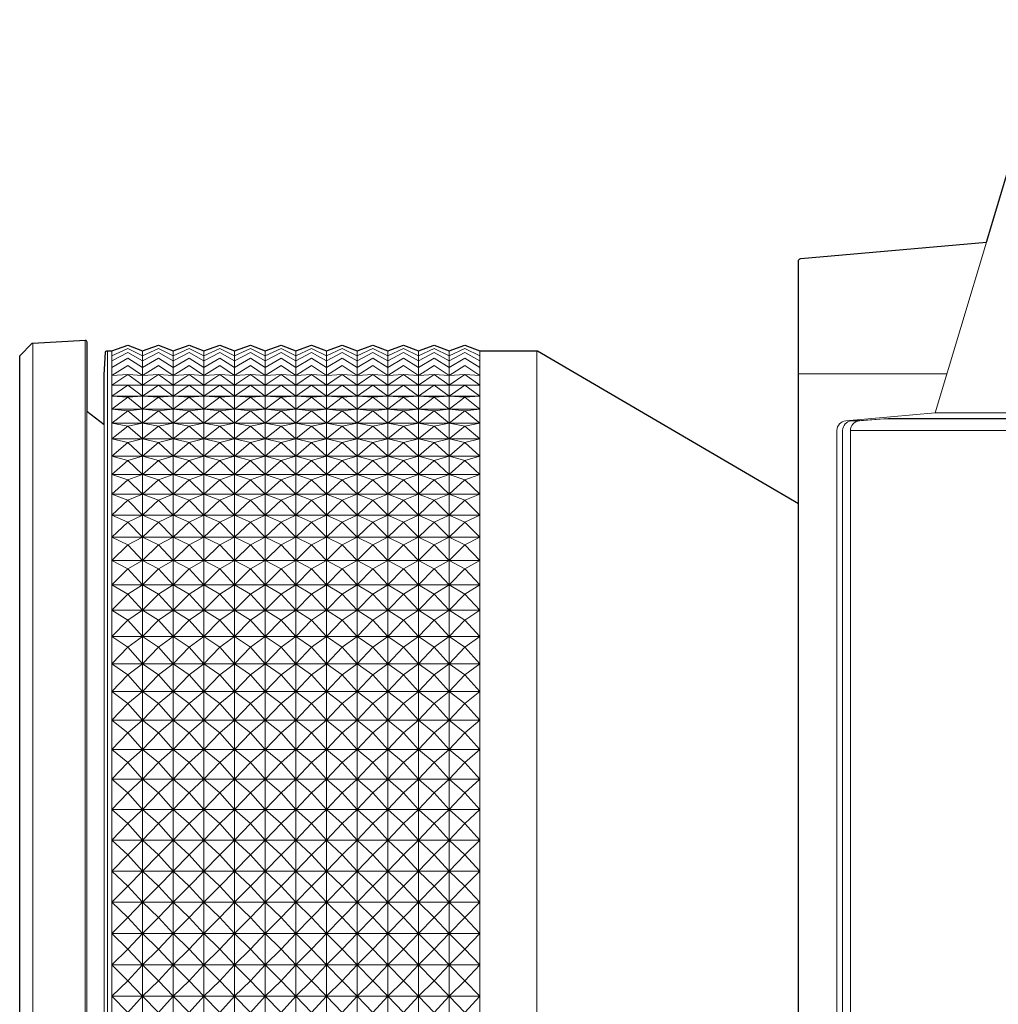
# Model space of a CAD drawing. Extents: x 1000 to 27384, y 2500 to 40000.
# Drawn here: x 7597 to 8619, y 35173 to 36200 of the extents above; entities that cross this region are included whole.
import ezdxf

# ---------------------------------------------------------------- set-up
doc = ezdxf.new("R2010")
doc.units = 0
doc.header["$LTSCALE"] = 400
doc.header["$MEASUREMENT"] = 0
doc.layers.get('0').update_dxf_attribs({"linetype": 'CONTINUOUS'})
doc.layers.add('SUGATA', color=7, linetype='CONTINUOUS')

# ---------------------------------------------------------------- blocks, each defined once
blk = doc.blocks.new('LP-WU6600J_204L_SET_SS-63')
at = {"layer": 'SUGATA', "color": 3, "lineweight": 9}
for p, q in [((4610.8, -4602.6), (4610.8, -3337.4)), ((4665.6, -3334.5), (4665.7, -4605.5)), ((4688.7, -4594.5), (4688.7, -3345.5)), ((4693.4, -3345.7), (4693.4, -4594.3)), ((4725.4, -3345.7), (4725.4, -4594.5)), ((4757.4, -4594.3), (4757.4, -3345.7)), ((4789.4, -3345.7), (4789.4, -4594.3)), ((4821.4, -4594.3), (4821.4, -3345.7)), ((4853.4, -3345.7), (4853.4, -4594.5)), ((4885.4, -4594.3), (4885.4, -3345.7)), ((4917.4, -3345.7), (4917.4, -4594.3)), ((4949.4, -4594.3), (4949.4, -3345.7)), ((4981.4, -3345.7), (4981.4, -4594.3)), ((5013.4, -4594.3), (5013.4, -3345.7)), ((5045.4, -3345.7), (5045.4, -4594.3)), ((5077.4, -3345.7), (5077.4, -4594.3)), ((5136.8, -4594.5), (5136.8, -3345.5)), ((4981.4, -3363), (4981.4, -4611.5)), ((5410, -3369.5), (5565, -3369.5)), ((4693.4, -3381.3), (5077.4, -3381.3)), ((4693.4, -3393), (5077.4, -3393)), ((4667.2, -4531.6), (4667.2, -3408.4)), ((5077.4, -3406.3), (4693.4, -3406.3)), ((5552.8, -3410.3), (6280, -3410.3)), ((4693.4, -3421.2), (5077.4, -3421.2)), ((5465.1, -3418.7), (5473.6, -3418.7)), ((4685.4, -4517.6), (4685.4, -3422.4)), ((5865, -3428.7), (5464.2, -3428.7)), ((5077.4, -3437.5), (4693.4, -3437.5)), ((5077.4, -3455.3), (4693.4, -3455.3)), ((4693.4, -3474.6), (5077.4, -3474.6)), ((4693.4, -3495.1), (5077.4, -3495.1)), ((5077.4, -3517), (4693.4, -3517)), ((4693.4, -3540.1), (5077.4, -3540.1)), ((5077.4, -3564.4), (4693.4, -3564.4)), ((4693.4, -3589.8), (5077.4, -3589.8)), ((5077.4, -3616.3), (4693.4, -3616.3)), ((4693.4, -3643.7), (5077.4, -3643.7)), ((5077.4, -3672), (4693.4, -3672)), ((4693.4, -3701.1), (5077.4, -3701.1)), ((5077.4, -3731), (4693.4, -3731)), ((4693.4, -3761.5), (5077.4, -3761.5)), ((5077.4, -3792.6), (4693.4, -3792.6)), ((4693.4, -3824.2), (5077.4, -3824.2)), ((5077.4, -3856.2), (4693.4, -3856.2)), ((4693.4, -3888.5), (5077.4, -3888.5)), ((5077.4, -3921), (4693.4, -3921)), ((4693.4, -3953.7), (5077.4, -3953.7)), ((4693.4, -3986.3), (5077.4, -3986.3)), ((5077.4, -4019), (4693.4, -4019))]:
    blk.add_line(p, q, dxfattribs=at)
at = {"layer": 'SUGATA', "color": 2}
for points in [[(10595.8, -5040), (5474.6, -5040, -0.388638), (5464.6, -5030.9), (5455.2, -4924), (5412.3, -4920.2, -0.388879), (5410, -4917.7), (5410, -3251.8, -0.388879), (5412.3, -3249.3), (5606.2, -3232.3), (5666.8, -3030.7, -0.331111), (5681.2, -3020), (5708.3, -3020), (5710, -3000), (5762.4, -3000)], [(4685.4, -4517.6), (4667.2, -4531.6), (4667.2, -4604, -0.429634), (4665.6, -4605.5), (4610.8, -4602.6, -0.187597), (4609.8, -4602.2), (4597.6, -4589.7, -0.196645), (4597.2, -4588.7), (4597.2, -3351.3, -0.196645), (4597.6, -3350.3), (4609.8, -3337.8, -0.187597), (4610.8, -3337.4), (4665.6, -3334.5, -0.429634), (4667.2, -3336), (4667.2, -3408.4), (4685.4, -3422.4)], [(4685.4, -3422.4), (4685.4, -3370.5), (4686.7, -3346.9, -0.397443), (4688.2, -3345.5), (4693.4, -3345.5), (4693.4, -3345.7), (4709.9, -3339.5), (4725.4, -3345.7), (4741.9, -3339.5), (4757.4, -3345.7), (4773.9, -3339.5), (4789.4, -3345.7), (4805.9, -3339.5), (4821.4, -3345.7), (4837.9, -3339.5), (4853.4, -3345.7), (4869.9, -3339.5), (4885.4, -3345.7), (4901.9, -3339.5), (4917.4, -3345.7), (4933.9, -3339.5), (4949.4, -3345.7), (4965.9, -3339.5), (4981.4, -3345.7), (4997.9, -3339.5), (5013.4, -3345.7), (5029.9, -3339.5), (5045.4, -3345.7), (5061.9, -3339.5), (5077.4, -3345.7), (5077.4, -3345.5), (5137, -3345.5, -0.132994), (5137.7, -3345.7), (5410, -3504.8)]]:
    blk.add_lwpolyline(points, format="xyb", dxfattribs=at)
at = {"layer": 'SUGATA', "color": 3, "lineweight": 9}
for points in [[(5465.5, -4860), (5452, -4860, -0.414214), (5450, -4858), (5450, -3428.6, -0.3853), (5459.3, -3418.7), (5552.8, -3410.3), (5606.2, -3232.3)], [(5458.1, -4860), (5458.1, -4860, -0.414214), (5456.1, -4858), (5456.1, -3428.6, -0.388292), (5465.2, -3418.7), (5473.9, -3417.4)], [(5465.5, -4860), (5471.9, -4860), (5471.9, -4859), (5474.2, -4859), (5474.2, -4860), (5866, -4860), (5866, -3426.4), (5865, -3426.4), (5865, -3416.4), (5499.7, -3416.4), (5473.4, -3418.7, 0.389203), (5464.2, -3428.7), (5464.2, -4857, 0.414214), (5466.2, -4859), (5471.9, -4859)], [(5471, -3418.7), (5503.5, -3416), (5830, -3416), (5830.2, -3416), (5875, -3416), (5875, -4860), (6488, -4860, 0.414214), (6490, -4858)]]:
    blk.add_lwpolyline(points, format="xyb", dxfattribs=at)
for points in [[(5077.4, -3350.8), (5061.9, -3343), (5045.4, -3350.8), (5029.9, -3343), (5013.4, -3350.8), (4997.9, -3343), (4981.4, -3350.8), (4965.9, -3343), (4949.4, -3350.8), (4933.9, -3343), (4917.4, -3350.8), (4901.9, -3343), (4885.4, -3350.8), (4869.9, -3343), (4853.4, -3350.8), (4837.9, -3343), (4821.4, -3350.8), (4805.9, -3343), (4789.4, -3350.8), (4773.9, -3343), (4757.4, -3350.8), (4741.9, -3343), (4725.4, -3350.8), (4709.9, -3343), (4693.4, -3350.8)], [(5077.4, -3356), (5061.9, -3347.3), (5045.4, -3356), (5029.9, -3347.3), (5013.4, -3356), (4997.9, -3347.3), (4981.4, -3356), (4965.9, -3347.3), (4949.4, -3356), (4933.9, -3347.3), (4917.4, -3356), (4901.9, -3347.3), (4885.4, -3356), (4869.9, -3347.3), (4853.4, -3356), (4837.9, -3347.3), (4821.4, -3356), (4805.9, -3347.3), (4789.4, -3356), (4773.9, -3347.3), (4757.4, -3356), (4741.9, -3347.3), (4725.4, -3356), (4709.9, -3347.3), (4693.4, -3356)], [(5077.4, -3362.8), (5061.9, -3353.3), (5045.4, -3362.8), (5029.9, -3353.3), (5013.4, -3362.8), (4997.9, -3353.3), (4981.4, -3362.8), (4965.9, -3353.3), (4949.4, -3362.8), (4933.9, -3353.3), (4917.4, -3362.8), (4901.9, -3353.3), (4885.4, -3362.8), (4869.9, -3353.3), (4853.4, -3362.8), (4837.9, -3353.3), (4821.4, -3362.8), (4805.9, -3353.3), (4789.4, -3362.8), (4773.9, -3353.3), (4757.4, -3362.8), (4741.9, -3353.3), (4725.4, -3362.8), (4709.9, -3353.3), (4693.4, -3362.8)], [(5077.4, -3371.2), (5061.9, -3361), (5045.4, -3371.2), (5029.9, -3361), (5013.4, -3371.2), (4997.9, -3361), (4981.4, -3371.2), (4965.9, -3361), (4949.4, -3371.2), (4933.9, -3361), (4917.4, -3371.2), (4901.9, -3361), (4885.4, -3371.2), (4869.9, -3361), (4853.4, -3371.2), (4837.9, -3361), (4821.4, -3371.2), (4805.9, -3361), (4789.4, -3371.2), (4773.9, -3361), (4757.4, -3371.2), (4741.9, -3361), (4725.4, -3371.2), (4709.9, -3361), (4693.4, -3371.2)], [(5077.4, -3381.3), (5061.9, -3370.4), (5045.4, -3381.3), (5029.9, -3370.4), (5013.4, -3381.3), (4997.9, -3370.4), (4981.4, -3381.3), (4965.9, -3370.4), (4949.4, -3381.3), (4933.9, -3370.4), (4917.4, -3381.3), (4901.9, -3370.4), (4885.4, -3381.3), (4869.9, -3370.4), (4853.4, -3381.3), (4837.9, -3370.4), (4821.4, -3381.3), (4805.9, -3370.4), (4789.4, -3381.3), (4773.9, -3370.4), (4757.4, -3381.3), (4741.9, -3370.4), (4725.4, -3381.3), (4709.9, -3370.4), (4693.4, -3381.3)], [(5077.4, -3371.2), (5061.9, -3370.4), (5045.4, -3371.2), (5029.9, -3370.4), (5013.4, -3371.2), (4997.9, -3370.4), (4981.4, -3371.2), (4965.9, -3370.4), (4949.4, -3371.2), (4933.9, -3370.4), (4917.4, -3371.2), (4901.9, -3370.4), (4885.4, -3371.2), (4869.9, -3370.4), (4853.4, -3371.2), (4837.9, -3370.4), (4821.4, -3371.2), (4805.9, -3370.4), (4789.4, -3371.2), (4773.9, -3370.4), (4757.4, -3371.2), (4741.9, -3370.4), (4725.4, -3371.2), (4709.9, -3370.4), (4693.4, -3371.2)], [(5077.4, -3393), (5061.9, -3381.4), (5045.4, -3393), (5029.9, -3381.4), (5013.4, -3393), (4997.9, -3381.4), (4981.4, -3393), (4965.9, -3381.4), (4949.4, -3393), (4933.9, -3381.4), (4917.4, -3393), (4901.9, -3381.4), (4885.4, -3393), (4869.9, -3381.4), (4853.4, -3393), (4837.9, -3381.4), (4821.4, -3393), (4805.9, -3381.4), (4789.4, -3393), (4773.9, -3381.4), (4757.4, -3393), (4741.9, -3381.4), (4725.4, -3393), (4709.9, -3381.4), (4693.4, -3393)], [(4693.4, -3393), (4709.9, -3394), (4725.4, -3393), (4741.9, -3394), (4757.4, -3393), (4773.9, -3394), (4789.4, -3393), (4805.9, -3394), (4821.4, -3393), (4837.9, -3394), (4853.4, -3393), (4869.9, -3394), (4885.4, -3393), (4901.9, -3394), (4917.4, -3393), (4933.9, -3394), (4949.4, -3393), (4965.9, -3394), (4981.4, -3393), (4997.9, -3394), (5013.4, -3393), (5029.9, -3394), (5045.4, -3393), (5061.9, -3394), (5077.4, -3393)], [(5077.4, -3406.3), (5061.9, -3394), (5045.4, -3406.3), (5029.9, -3394), (5013.4, -3406.3), (4997.9, -3394), (4981.4, -3406.3), (4965.9, -3394), (4949.4, -3406.3), (4933.9, -3394), (4917.4, -3406.3), (4901.9, -3394), (4885.4, -3406.3), (4869.9, -3394), (4853.4, -3406.3), (4837.9, -3394), (4821.4, -3406.3), (4805.9, -3394), (4789.4, -3406.3), (4773.9, -3394), (4757.4, -3406.3), (4741.9, -3394), (4725.4, -3406.3), (4709.9, -3394), (4693.4, -3406.3)], [(5077.4, -3421.2), (5061.9, -3408.2), (5045.4, -3421.2), (5029.9, -3408.2), (5013.4, -3421.2), (4997.9, -3408.2), (4981.4, -3421.2), (4965.9, -3408.2), (4949.4, -3421.2), (4933.9, -3408.2), (4917.4, -3421.2), (4901.9, -3408.2), (4885.4, -3421.2), (4869.9, -3408.2), (4853.4, -3421.2), (4837.9, -3408.2), (4821.4, -3421.2), (4805.9, -3408.2), (4789.4, -3421.2), (4773.9, -3408.2), (4757.4, -3421.2), (4741.9, -3408.2), (4725.4, -3421.2), (4709.9, -3408.2), (4693.4, -3421.2)], [(4693.5, -3406.3), (4709.9, -3408.2), (4725.4, -3406.3), (4741.9, -3408.2), (4757.4, -3406.3), (4773.9, -3408.2), (4789.4, -3406.3), (4805.9, -3408.2), (4821.4, -3406.3), (4837.9, -3408.2), (4853.4, -3406.3), (4869.9, -3408.2), (4885.4, -3406.3), (4901.9, -3408.2), (4917.4, -3406.3), (4933.9, -3408.2), (4949.4, -3406.3), (4965.9, -3408.2), (4981.4, -3406.3), (4997.9, -3408.2), (5013.4, -3406.3), (5029.9, -3408.2), (5045.4, -3406.3), (5061.9, -3408.2), (5077.3, -3406.3)], [(4693.4, -3421.2), (4709.9, -3424), (4725.4, -3421.2), (4741.9, -3424), (4757.4, -3421.2), (4773.9, -3424), (4789.4, -3421.2), (4805.9, -3424), (4821.4, -3421.2), (4837.9, -3424), (4853.4, -3421.2), (4869.9, -3424), (4885.4, -3421.2), (4901.9, -3424), (4917.4, -3421.2), (4933.9, -3424), (4949.4, -3421.2), (4965.9, -3424), (4981.4, -3421.2), (4997.9, -3424), (5013.4, -3421.2), (5029.9, -3424), (5045.4, -3421.2), (5061.9, -3424), (5077.4, -3421.2)], [(5077.4, -3437.5), (5061.9, -3424), (5045.4, -3437.5), (5029.9, -3424), (5013.4, -3437.5), (4997.9, -3424), (4981.4, -3437.5), (4965.9, -3424), (4949.4, -3437.5), (4933.9, -3424), (4917.4, -3437.5), (4901.9, -3424), (4885.4, -3437.5), (4869.9, -3424), (4853.4, -3437.5), (4837.9, -3424), (4821.4, -3437.5), (4805.9, -3424), (4789.4, -3437.5), (4773.9, -3424), (4757.4, -3437.5), (4741.9, -3424), (4725.4, -3437.5), (4709.9, -3424), (4693.4, -3437.5)], [(4693.4, -3437.5), (4709.9, -3441.2), (4725.4, -3437.5), (4741.9, -3441.2), (4757.4, -3437.5), (4773.9, -3441.2), (4789.4, -3437.5), (4805.9, -3441.2), (4821.4, -3437.5), (4837.9, -3441.2), (4853.4, -3437.5), (4869.9, -3441.2), (4885.4, -3437.5), (4901.9, -3441.2), (4917.4, -3437.5), (4933.9, -3441.2), (4949.4, -3437.5), (4965.9, -3441.2), (4981.4, -3437.5), (4997.9, -3441.2), (5013.4, -3437.5), (5029.9, -3441.2), (5045.4, -3437.5), (5061.9, -3441.2), (5077.4, -3437.5)], [(5077.4, -3455.3), (5061.9, -3441.2), (5045.4, -3455.3), (5029.9, -3441.2), (5013.4, -3455.3), (4997.9, -3441.2), (4981.4, -3455.3), (4965.9, -3441.2), (4949.4, -3455.3), (4933.9, -3441.2), (4917.4, -3455.3), (4901.9, -3441.2), (4885.4, -3455.3), (4869.9, -3441.2), (4853.4, -3455.3), (4837.9, -3441.2), (4821.4, -3455.3), (4805.9, -3441.2), (4789.4, -3455.3), (4773.9, -3441.2), (4757.4, -3455.3), (4741.9, -3441.2), (4725.4, -3455.3), (4709.9, -3441.2), (4693.4, -3455.3)], [(4693.4, -3455.3), (4709.9, -3459.9), (4725.4, -3455.3), (4741.9, -3459.9), (4757.4, -3455.3), (4773.9, -3459.9), (4789.4, -3455.3), (4805.9, -3459.9), (4821.4, -3455.3), (4837.9, -3459.9), (4853.4, -3455.3), (4869.9, -3459.9), (4885.4, -3455.3), (4901.9, -3459.9), (4917.4, -3455.3), (4933.9, -3459.9), (4949.4, -3455.3), (4965.9, -3459.9), (4981.4, -3455.3), (4997.9, -3459.9), (5013.4, -3455.3), (5029.9, -3459.9), (5045.4, -3455.3), (5061.9, -3459.9), (5077.4, -3455.3)], [(5077.4, -3474.6), (5061.9, -3459.9), (5045.4, -3474.6), (5029.9, -3459.9), (5013.4, -3474.6), (4997.9, -3459.9), (4981.4, -3474.6), (4965.9, -3459.9), (4949.4, -3474.6), (4933.9, -3459.9), (4917.4, -3474.6), (4901.9, -3459.9), (4885.4, -3474.6), (4869.9, -3459.9), (4853.4, -3474.6), (4837.9, -3459.9), (4821.4, -3474.6), (4805.9, -3459.9), (4789.4, -3474.6), (4773.9, -3459.9), (4757.4, -3474.6), (4741.9, -3459.9), (4725.4, -3474.6), (4709.9, -3459.9), (4693.4, -3474.6)], [(4693.4, -3474.6), (4709.9, -3480), (4725.4, -3474.6), (4741.9, -3480), (4757.4, -3474.6), (4773.9, -3480), (4789.4, -3474.6), (4805.9, -3480), (4821.4, -3474.6), (4837.9, -3480), (4853.4, -3474.6), (4869.9, -3480), (4885.4, -3474.6), (4901.9, -3480), (4917.4, -3474.6), (4933.9, -3480), (4949.4, -3474.6), (4965.9, -3480), (4981.4, -3474.6), (4997.9, -3480), (5013.4, -3474.6), (5029.9, -3480), (5045.4, -3474.6), (5061.9, -3480), (5077.4, -3474.6)], [(5077.4, -3495.1), (5061.9, -3480), (5045.4, -3495.1), (5029.9, -3480), (5013.4, -3495.1), (4997.9, -3480), (4981.4, -3495.1), (4965.9, -3480), (4949.4, -3495.1), (4933.9, -3480), (4917.4, -3495.1), (4901.9, -3480), (4885.4, -3495.1), (4869.9, -3480), (4853.4, -3495.1), (4837.9, -3480), (4821.4, -3495.1), (4805.9, -3480), (4789.4, -3495.1), (4773.9, -3480), (4757.4, -3495.1), (4741.9, -3480), (4725.4, -3495.1), (4709.9, -3480), (4693.4, -3495.1)], [(4693.4, -3495.1), (4709.9, -3501.5), (4725.4, -3495.1), (4741.9, -3501.5), (4757.4, -3495.1), (4773.9, -3501.5), (4789.4, -3495.1), (4805.9, -3501.5), (4821.4, -3495.1), (4837.9, -3501.5), (4853.4, -3495.1), (4869.9, -3501.5), (4885.4, -3495.1), (4901.9, -3501.5), (4917.4, -3495.1), (4933.9, -3501.5), (4949.4, -3495.1), (4965.9, -3501.5), (4981.4, -3495.1), (4997.9, -3501.5), (5013.4, -3495.1), (5029.9, -3501.5), (5045.4, -3495.1), (5061.9, -3501.5), (5077.4, -3495.1)], [(5077.4, -3517), (5061.9, -3501.5), (5045.4, -3517), (5029.9, -3501.5), (5013.4, -3517), (4997.9, -3501.5), (4981.4, -3517), (4965.9, -3501.5), (4949.4, -3517), (4933.9, -3501.5), (4917.4, -3517), (4901.9, -3501.5), (4885.4, -3517), (4869.9, -3501.5), (4853.4, -3517), (4837.9, -3501.5), (4821.4, -3517), (4805.9, -3501.5), (4789.4, -3517), (4773.9, -3501.5), (4757.4, -3517), (4741.9, -3501.5), (4725.4, -3517), (4709.9, -3501.5), (4693.4, -3517)], [(4693.4, -3517), (4709.9, -3524.2), (4725.4, -3517), (4741.9, -3524.2), (4757.4, -3517), (4773.9, -3524.2), (4789.4, -3517), (4805.9, -3524.2), (4821.4, -3517), (4837.9, -3524.2), (4853.4, -3517), (4869.9, -3524.2), (4885.4, -3517), (4901.9, -3524.2), (4917.4, -3517), (4933.9, -3524.2), (4949.4, -3517), (4965.9, -3524.2), (4981.4, -3517), (4997.9, -3524.2), (5013.4, -3517), (5029.9, -3524.2), (5045.4, -3517), (5061.9, -3524.2), (5077.4, -3517)], [(5077.4, -3540.1), (5061.9, -3524.2), (5045.4, -3540.1), (5029.9, -3524.2), (5013.4, -3540.1), (4997.9, -3524.2), (4981.4, -3540.1), (4965.9, -3524.2), (4949.4, -3540.1), (4933.9, -3524.2), (4917.4, -3540.1), (4901.9, -3524.2), (4885.4, -3540.1), (4869.9, -3524.2), (4853.4, -3540.1), (4837.9, -3524.2), (4821.4, -3540.1), (4805.9, -3524.2), (4789.4, -3540.1), (4773.9, -3524.2), (4757.4, -3540.1), (4741.9, -3524.2), (4725.4, -3540.1), (4709.9, -3524.2), (4693.4, -3540.1)], [(4693.4, -3540.1), (4709.9, -3548.1), (4725.4, -3540.1), (4741.9, -3548.1), (4757.4, -3540.1), (4773.9, -3548.1), (4789.4, -3540.1), (4805.9, -3548.1), (4821.4, -3540.1), (4837.9, -3548.1), (4853.4, -3540.1), (4869.9, -3548.1), (4885.4, -3540.1), (4901.9, -3548.1), (4917.4, -3540.1), (4933.9, -3548.1), (4949.4, -3540.1), (4965.9, -3548.1), (4981.4, -3540.1), (4997.9, -3548.1), (5013.4, -3540.1), (5029.9, -3548.1), (5045.4, -3540.1), (5061.9, -3548.1), (5077.4, -3540.1)], [(5077.4, -3564.4), (5061.9, -3548.1), (5045.4, -3564.4), (5029.9, -3548.1), (5013.4, -3564.4), (4997.9, -3548.1), (4981.4, -3564.4), (4965.9, -3548.1), (4949.4, -3564.4), (4933.9, -3548.1), (4917.4, -3564.4), (4901.9, -3548.1), (4885.4, -3564.4), (4869.9, -3548.1), (4853.4, -3564.4), (4837.9, -3548.1), (4821.4, -3564.4), (4805.9, -3548.1), (4789.4, -3564.4), (4773.9, -3548.1), (4757.4, -3564.4), (4741.9, -3548.1), (4725.4, -3564.4), (4709.9, -3548.1), (4693.4, -3564.4)], [(4693.4, -3564.4), (4709.9, -3573.2), (4725.4, -3564.4), (4741.9, -3573.2), (4757.4, -3564.4), (4773.9, -3573.2), (4789.4, -3564.4), (4805.9, -3573.2), (4821.4, -3564.4), (4837.9, -3573.2), (4853.4, -3564.4), (4869.9, -3573.2), (4885.4, -3564.4), (4901.9, -3573.2), (4917.4, -3564.4), (4933.9, -3573.2), (4949.4, -3564.4), (4965.9, -3573.2), (4981.4, -3564.4), (4997.9, -3573.2), (5013.4, -3564.4), (5029.9, -3573.2), (5045.4, -3564.4), (5061.9, -3573.2), (5077.4, -3564.4)], [(5077.4, -3589.8), (5061.9, -3573.2), (5045.4, -3589.8), (5029.9, -3573.2), (5013.4, -3589.8), (4997.9, -3573.2), (4981.4, -3589.8), (4965.9, -3573.2), (4949.4, -3589.8), (4933.9, -3573.2), (4917.4, -3589.8), (4901.9, -3573.2), (4885.4, -3589.8), (4869.9, -3573.2), (4853.4, -3589.8), (4837.9, -3573.2), (4821.4, -3589.8), (4805.9, -3573.2), (4789.4, -3589.8), (4773.9, -3573.2), (4757.4, -3589.8), (4741.9, -3573.2), (4725.4, -3589.8), (4709.9, -3573.2), (4693.4, -3589.8)], [(4693.4, -3589.8), (4709.9, -3599.4), (4725.4, -3589.8), (4741.9, -3599.4), (4757.4, -3589.8), (4773.9, -3599.4), (4789.4, -3589.8), (4805.9, -3599.4), (4821.4, -3589.8), (4837.9, -3599.4), (4853.4, -3589.8), (4869.9, -3599.4), (4885.4, -3589.8), (4901.9, -3599.4), (4917.4, -3589.8), (4933.9, -3599.4), (4949.4, -3589.8), (4965.9, -3599.4), (4981.4, -3589.8), (4997.9, -3599.4), (5013.4, -3589.8), (5029.9, -3599.4), (5045.4, -3589.8), (5061.9, -3599.4), (5077.4, -3589.8)], [(5077.4, -3616.3), (5061.9, -3599.4), (5045.4, -3616.3), (5029.9, -3599.4), (5013.4, -3616.3), (4997.9, -3599.4), (4981.4, -3616.3), (4965.9, -3599.4), (4949.4, -3616.3), (4933.9, -3599.4), (4917.4, -3616.3), (4901.9, -3599.4), (4885.4, -3616.3), (4869.9, -3599.4), (4853.4, -3616.3), (4837.9, -3599.4), (4821.4, -3616.3), (4805.9, -3599.4), (4789.4, -3616.3), (4773.9, -3599.4), (4757.4, -3616.3), (4741.9, -3599.4), (4725.4, -3616.3), (4709.9, -3599.4), (4693.4, -3616.3)], [(4693.4, -3616.3), (4709.9, -3626.6), (4725.4, -3616.3), (4741.9, -3626.6), (4757.4, -3616.3), (4773.9, -3626.6), (4789.4, -3616.3), (4805.9, -3626.6), (4821.4, -3616.3), (4837.9, -3626.6), (4853.4, -3616.3), (4869.9, -3626.6), (4885.4, -3616.3), (4901.9, -3626.6), (4917.4, -3616.3), (4933.9, -3626.6), (4949.4, -3616.3), (4965.9, -3626.6), (4981.4, -3616.3), (4997.9, -3626.6), (5013.4, -3616.3), (5029.9, -3626.6), (5045.4, -3616.3), (5061.9, -3626.6), (5077.4, -3616.3)], [(5077.4, -3643.7), (5061.9, -3626.6), (5045.4, -3643.7), (5029.9, -3626.6), (5013.4, -3643.7), (4997.9, -3626.6), (4981.4, -3643.7), (4965.9, -3626.6), (4949.4, -3643.7), (4933.9, -3626.6), (4917.4, -3643.7), (4901.9, -3626.6), (4885.4, -3643.7), (4869.9, -3626.6), (4853.4, -3643.7), (4837.9, -3626.6), (4821.4, -3643.7), (4805.9, -3626.6), (4789.4, -3643.7), (4773.9, -3626.6), (4757.4, -3643.7), (4741.9, -3626.6), (4725.4, -3643.7), (4709.9, -3626.6), (4693.4, -3643.7)], [(4693.4, -3643.7), (4709.9, -3654.8), (4725.4, -3643.7), (4741.9, -3654.8), (4757.4, -3643.7), (4773.9, -3654.8), (4789.4, -3643.7), (4805.9, -3654.8), (4821.4, -3643.7), (4837.9, -3654.8), (4853.4, -3643.7), (4869.9, -3654.8), (4885.4, -3643.7), (4901.9, -3654.8), (4917.4, -3643.7), (4933.9, -3654.8), (4949.4, -3643.7), (4965.9, -3654.8), (4981.4, -3643.7), (4997.9, -3654.8), (5013.4, -3643.7), (5029.9, -3654.8), (5045.4, -3643.7), (5061.9, -3654.8), (5077.4, -3643.7)], [(5077.4, -3672), (5061.9, -3654.8), (5045.4, -3672), (5029.9, -3654.8), (5013.4, -3672), (4997.9, -3654.8), (4981.4, -3672), (4965.9, -3654.8), (4949.4, -3672), (4933.9, -3654.8), (4917.4, -3672), (4901.9, -3654.8), (4885.4, -3672), (4869.9, -3654.8), (4853.4, -3672), (4837.9, -3654.8), (4821.4, -3672), (4805.9, -3654.8), (4789.4, -3672), (4773.9, -3654.8), (4757.4, -3672), (4741.9, -3654.8), (4725.4, -3672), (4709.9, -3654.8), (4693.4, -3672)], [(4693.4, -3672), (4709.9, -3683.8), (4725.4, -3672), (4741.9, -3683.8), (4757.4, -3672), (4773.9, -3683.8), (4789.4, -3672), (4805.9, -3683.8), (4821.4, -3672), (4837.9, -3683.8), (4853.4, -3672), (4869.9, -3683.8), (4885.4, -3672), (4901.9, -3683.8), (4917.4, -3672), (4933.9, -3683.8), (4949.4, -3672), (4965.9, -3683.8), (4981.4, -3672), (4997.9, -3683.8), (5013.4, -3672), (5029.9, -3683.8), (5045.4, -3672), (5061.9, -3683.8), (5077.4, -3672)], [(5077.4, -3701.1), (5061.9, -3683.8), (5045.4, -3701.1), (5029.9, -3683.8), (5013.4, -3701.1), (4997.9, -3683.8), (4981.4, -3701.1), (4965.9, -3683.8), (4949.4, -3701.1), (4933.9, -3683.8), (4917.4, -3701.1), (4901.9, -3683.8), (4885.4, -3701.1), (4869.9, -3683.8), (4853.4, -3701.1), (4837.9, -3683.8), (4821.4, -3701.1), (4805.9, -3683.8), (4789.4, -3701.1), (4773.9, -3683.8), (4757.4, -3701.1), (4741.9, -3683.8), (4725.4, -3701.1), (4709.9, -3683.8), (4693.4, -3701.1)], [(4693.4, -3701.1), (4709.9, -3713.6), (4725.4, -3701.1), (4741.9, -3713.6), (4757.4, -3701.1), (4773.9, -3713.6), (4789.4, -3701.1), (4805.9, -3713.6), (4821.4, -3701.1), (4837.9, -3713.6), (4853.4, -3701.1), (4869.9, -3713.6), (4885.4, -3701.1), (4901.9, -3713.6), (4917.4, -3701.1), (4933.9, -3713.6), (4949.4, -3701.1), (4965.9, -3713.6), (4981.4, -3701.1), (4997.9, -3713.6), (5013.4, -3701.1), (5029.9, -3713.6), (5045.4, -3701.1), (5061.9, -3713.6), (5077.4, -3701.1)], [(5077.4, -3731), (5061.9, -3713.6), (5045.4, -3731), (5029.9, -3713.6), (5013.4, -3731), (4997.9, -3713.6), (4981.4, -3731), (4965.9, -3713.6), (4949.4, -3731), (4933.9, -3713.6), (4917.4, -3731), (4901.9, -3713.6), (4885.4, -3731), (4869.9, -3713.6), (4853.4, -3731), (4837.9, -3713.6), (4821.4, -3731), (4805.9, -3713.6), (4789.4, -3731), (4773.9, -3713.6), (4757.4, -3731), (4741.9, -3713.6), (4725.4, -3731), (4709.9, -3713.6), (4693.4, -3731)], [(4693.4, -3731), (4709.9, -3744.1), (4725.4, -3731), (4741.9, -3744.1), (4757.4, -3731), (4773.9, -3744.1), (4789.4, -3731), (4805.9, -3744.1), (4821.4, -3731), (4837.9, -3744.1), (4853.4, -3731), (4869.9, -3744.1), (4885.4, -3731), (4901.9, -3744.1), (4917.4, -3731), (4933.9, -3744.1), (4949.4, -3731), (4965.9, -3744.1), (4981.4, -3731), (4997.9, -3744.1), (5013.4, -3731), (5029.9, -3744.1), (5045.4, -3731), (5061.9, -3744.1), (5077.4, -3731)], [(5077.4, -3761.5), (5061.9, -3744.1), (5045.4, -3761.5), (5029.9, -3744.1), (5013.4, -3761.5), (4997.9, -3744.1), (4981.4, -3761.5), (4965.9, -3744.1), (4949.4, -3761.5), (4933.9, -3744.1), (4917.4, -3761.5), (4901.9, -3744.1), (4885.4, -3761.5), (4869.9, -3744.1), (4853.4, -3761.5), (4837.9, -3744.1), (4821.4, -3761.5), (4805.9, -3744.1), (4789.4, -3761.5), (4773.9, -3744.1), (4757.4, -3761.5), (4741.9, -3744.1), (4725.4, -3761.5), (4709.9, -3744.1), (4693.4, -3761.5)], [(4693.4, -3761.5), (4709.9, -3775.2), (4725.4, -3761.5), (4741.9, -3775.2), (4757.4, -3761.5), (4773.9, -3775.2), (4789.4, -3761.5), (4805.9, -3775.2), (4821.4, -3761.5), (4837.9, -3775.2), (4853.4, -3761.5), (4869.9, -3775.2), (4885.4, -3761.5), (4901.9, -3775.2), (4917.4, -3761.5), (4933.9, -3775.2), (4949.4, -3761.5), (4965.9, -3775.2), (4981.4, -3761.5), (4997.9, -3775.2), (5013.4, -3761.5), (5029.9, -3775.2), (5045.4, -3761.5), (5061.9, -3775.2), (5077.4, -3761.5)], [(5077.4, -3792.6), (5061.9, -3775.2), (5045.4, -3792.6), (5029.9, -3775.2), (5013.4, -3792.6), (4997.9, -3775.2), (4981.4, -3792.6), (4965.9, -3775.2), (4949.4, -3792.6), (4933.9, -3775.2), (4917.4, -3792.6), (4901.9, -3775.2), (4885.4, -3792.6), (4869.9, -3775.2), (4853.4, -3792.6), (4837.9, -3775.2), (4821.4, -3792.6), (4805.9, -3775.2), (4789.4, -3792.6), (4773.9, -3775.2), (4757.4, -3792.6), (4741.9, -3775.2), (4725.4, -3792.6), (4709.9, -3775.2), (4693.4, -3792.6)], [(4693.4, -3792.6), (4709.9, -3806.8), (4725.4, -3792.6), (4741.9, -3806.8), (4757.4, -3792.6), (4773.9, -3806.8), (4789.4, -3792.6), (4805.9, -3806.8), (4821.4, -3792.6), (4837.9, -3806.8), (4853.4, -3792.6), (4869.9, -3806.8), (4885.4, -3792.6), (4901.9, -3806.8), (4917.4, -3792.6), (4933.9, -3806.8), (4949.4, -3792.6), (4965.9, -3806.8), (4981.4, -3792.6), (4997.9, -3806.8), (5013.4, -3792.6), (5029.9, -3806.8), (5045.4, -3792.6), (5061.9, -3806.8), (5077.4, -3792.6)], [(5077.4, -3824.2), (5061.9, -3806.8), (5045.4, -3824.2), (5029.9, -3806.8), (5013.4, -3824.2), (4997.9, -3806.8), (4981.4, -3824.2), (4965.9, -3806.8), (4949.4, -3824.2), (4933.9, -3806.8), (4917.4, -3824.2), (4901.9, -3806.8), (4885.4, -3824.2), (4869.9, -3806.8), (4853.4, -3824.2), (4837.9, -3806.8), (4821.4, -3824.2), (4805.9, -3806.8), (4789.4, -3824.2), (4773.9, -3806.8), (4757.4, -3824.2), (4741.9, -3806.8), (4725.4, -3824.2), (4709.9, -3806.8), (4693.4, -3824.2)], [(4693.4, -3824.2), (4709.9, -3838.9), (4725.4, -3824.2), (4741.9, -3838.9), (4757.4, -3824.2), (4773.9, -3838.9), (4789.4, -3824.2), (4805.9, -3838.9), (4821.4, -3824.2), (4837.9, -3838.9), (4853.4, -3824.2), (4869.9, -3838.9), (4885.4, -3824.2), (4901.9, -3838.9), (4917.4, -3824.2), (4933.9, -3838.9), (4949.4, -3824.2), (4965.9, -3838.9), (4981.4, -3824.2), (4997.9, -3838.9), (5013.4, -3824.2), (5029.9, -3838.9), (5045.4, -3824.2), (5061.9, -3838.9), (5077.4, -3824.2)], [(5077.4, -3856.2), (5061.9, -3838.9), (5045.4, -3856.2), (5029.9, -3838.9), (5013.4, -3856.2), (4997.9, -3838.9), (4981.4, -3856.2), (4965.9, -3838.9), (4949.4, -3856.2), (4933.9, -3838.9), (4917.4, -3856.2), (4901.9, -3838.9), (4885.4, -3856.2), (4869.9, -3838.9), (4853.4, -3856.2), (4837.9, -3838.9), (4821.4, -3856.2), (4805.9, -3838.9), (4789.4, -3856.2), (4773.9, -3838.9), (4757.4, -3856.2), (4741.9, -3838.9), (4725.4, -3856.2), (4709.9, -3838.9), (4693.4, -3856.2)], [(4693.4, -3856.2), (4709.9, -3871.4), (4725.4, -3856.2), (4741.9, -3871.4), (4757.4, -3856.2), (4773.9, -3871.4), (4789.4, -3856.2), (4805.9, -3871.4), (4821.4, -3856.2), (4837.9, -3871.4), (4853.4, -3856.2), (4869.9, -3871.4), (4885.4, -3856.2), (4901.9, -3871.4), (4917.4, -3856.2), (4933.9, -3871.4), (4949.4, -3856.2), (4965.9, -3871.4), (4981.4, -3856.2), (4997.9, -3871.4), (5013.4, -3856.2), (5029.9, -3871.4), (5045.4, -3856.2), (5061.9, -3871.4), (5077.4, -3856.2)], [(5077.4, -3888.5), (5061.9, -3871.4), (5045.4, -3888.5), (5029.9, -3871.4), (5013.4, -3888.5), (4997.9, -3871.4), (4981.4, -3888.5), (4965.9, -3871.4), (4949.4, -3888.5), (4933.9, -3871.4), (4917.4, -3888.5), (4901.9, -3871.4), (4885.4, -3888.5), (4869.9, -3871.4), (4853.4, -3888.5), (4837.9, -3871.4), (4821.4, -3888.5), (4805.9, -3871.4), (4789.4, -3888.5), (4773.9, -3871.4), (4757.4, -3888.5), (4741.9, -3871.4), (4725.4, -3888.5), (4709.9, -3871.4), (4693.4, -3888.5)], [(4693.4, -3888.5), (4709.9, -3904.1), (4725.4, -3888.5), (4741.9, -3904.1), (4757.4, -3888.5), (4773.9, -3904.1), (4789.4, -3888.5), (4805.9, -3904.1), (4821.4, -3888.5), (4837.9, -3904.1), (4853.4, -3888.5), (4869.9, -3904.1), (4885.4, -3888.5), (4901.9, -3904.1), (4917.4, -3888.5), (4933.9, -3904.1), (4949.4, -3888.5), (4965.9, -3904.1), (4981.4, -3888.5), (4997.9, -3904.1), (5013.4, -3888.5), (5029.9, -3904.1), (5045.4, -3888.5), (5061.9, -3904.1), (5077.4, -3888.5)], [(5077.4, -3921), (5061.9, -3904.1), (5045.4, -3921), (5029.9, -3904.1), (5013.4, -3921), (4997.9, -3904.1), (4981.4, -3921), (4965.9, -3904.1), (4949.4, -3921), (4933.9, -3904.1), (4917.4, -3921), (4901.9, -3904.1), (4885.4, -3921), (4869.9, -3904.1), (4853.4, -3921), (4837.9, -3904.1), (4821.4, -3921), (4805.9, -3904.1), (4789.4, -3921), (4773.9, -3904.1), (4757.4, -3921), (4741.9, -3904.1), (4725.4, -3921), (4709.9, -3904.1), (4693.4, -3921)], [(4693.4, -3921), (4709.9, -3937), (4725.4, -3921), (4741.9, -3937), (4757.4, -3921), (4773.9, -3937), (4789.4, -3921), (4805.9, -3937), (4821.4, -3921), (4837.9, -3937), (4853.4, -3921), (4869.9, -3937), (4885.4, -3921), (4901.9, -3937), (4917.4, -3921), (4933.9, -3937), (4949.4, -3921), (4965.9, -3937), (4981.4, -3921), (4997.9, -3937), (5013.4, -3921), (5029.9, -3937), (5045.4, -3921), (5061.9, -3937), (5077.4, -3921)], [(5077.4, -3953.7), (5061.9, -3937), (5045.4, -3953.7), (5029.9, -3937), (5013.4, -3953.7), (4997.9, -3937), (4981.4, -3953.7), (4965.9, -3937), (4949.4, -3953.7), (4933.9, -3937), (4917.4, -3953.7), (4901.9, -3937), (4885.4, -3953.7), (4869.9, -3937), (4853.4, -3953.7), (4837.9, -3937), (4821.4, -3953.7), (4805.9, -3937), (4789.4, -3953.7), (4773.9, -3937), (4757.4, -3953.7), (4741.9, -3937), (4725.4, -3953.7), (4709.9, -3937), (4693.4, -3953.7)], [(4693.4, -3953.7), (4709.9, -3970), (4725.4, -3953.7), (4741.9, -3970), (4757.4, -3953.7), (4773.9, -3970), (4789.4, -3953.7), (4805.9, -3970), (4821.4, -3953.7), (4837.9, -3970), (4853.4, -3953.7), (4869.9, -3970), (4885.4, -3953.7), (4901.9, -3970), (4917.4, -3953.7), (4933.9, -3970), (4949.4, -3953.7), (4965.9, -3970), (4981.4, -3953.7), (4997.9, -3970), (5013.4, -3953.7), (5029.9, -3970), (5045.4, -3953.7), (5061.9, -3970), (5077.4, -3953.7)], [(4693.4, -3986.3), (4709.9, -3970), (4725.4, -3986.3), (4741.9, -3970), (4757.4, -3986.3), (4773.9, -3970), (4789.4, -3986.3), (4805.9, -3970), (4821.4, -3986.3), (4837.9, -3970), (4853.4, -3986.3), (4869.9, -3970), (4885.4, -3986.3), (4901.9, -3970), (4917.4, -3986.3), (4933.9, -3970), (4949.4, -3986.3), (4965.9, -3970), (4981.4, -3986.3), (4997.9, -3970), (5013.4, -3986.3), (5029.9, -3970), (5045.4, -3986.3), (5061.9, -3970), (5077.4, -3986.3)], [(5077.4, -3986.3), (5061.9, -4003), (5045.4, -3986.3), (5029.9, -4003), (5013.4, -3986.3), (4997.9, -4003), (4981.4, -3986.3), (4965.9, -4003), (4949.4, -3986.3), (4933.9, -4003), (4917.4, -3986.3), (4901.9, -4003), (4885.4, -3986.3), (4869.9, -4003), (4853.4, -3986.3), (4837.9, -4003), (4821.4, -3986.3), (4805.9, -4003), (4789.4, -3986.3), (4773.9, -4003), (4757.4, -3986.3), (4741.9, -4003), (4725.4, -3986.3), (4709.9, -4003), (4693.4, -3986.3)], [(4693.4, -4019), (4709.9, -4003), (4725.4, -4019), (4741.9, -4003), (4757.4, -4019), (4773.9, -4003), (4789.4, -4019), (4805.9, -4003), (4821.4, -4019), (4837.9, -4003), (4853.4, -4019), (4869.9, -4003), (4885.4, -4019), (4901.9, -4003), (4917.4, -4019), (4933.9, -4003), (4949.4, -4019), (4965.9, -4003), (4981.4, -4019), (4997.9, -4003), (5013.4, -4019), (5029.9, -4003), (5045.4, -4019), (5061.9, -4003), (5077.4, -4019)], [(5077.4, -4019), (5061.9, -4035.9), (5045.4, -4019), (5029.9, -4035.9), (5013.4, -4019), (4997.9, -4035.9), (4981.4, -4019), (4965.9, -4035.9), (4949.4, -4019), (4933.9, -4035.9), (4917.4, -4019), (4901.9, -4035.9), (4885.4, -4019), (4869.9, -4035.9), (4853.4, -4019), (4837.9, -4035.9), (4821.4, -4019), (4805.9, -4035.9), (4789.4, -4019), (4773.9, -4035.9), (4757.4, -4019), (4741.9, -4035.9), (4725.4, -4019), (4709.9, -4035.9), (4693.4, -4019)]]:
    blk.add_lwpolyline(points, dxfattribs=at)

msp = doc.modelspace()

# ---------------------------------------------------------------- block references
msp.add_blockref('LP-WU6600J_204L_SET_SS-63', (3000, 39200))

doc.saveas('drawing.dxf')
